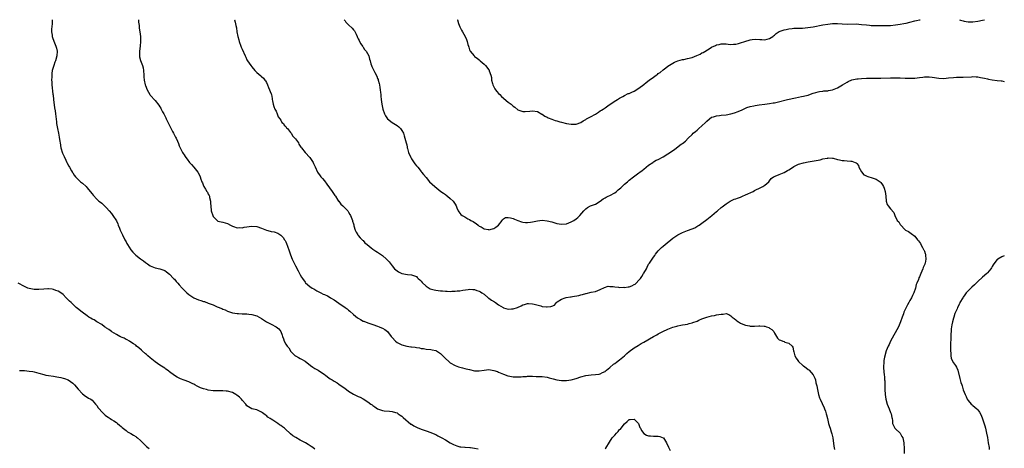
# Model space of a CAD drawing. Units: inches. Extents: x 2616000 to 2619000, y 1521000 to 1524000.
# Drawn here: x 2618593 to 2619000, y 1523823 to 1524000 of the extents above; entities that cross this region are included whole.
import ezdxf

# ---------------------------------------------------------------- set-up
doc = ezdxf.new("R2010")
doc.units = ezdxf.units.IN
doc.header["$MEASUREMENT"] = 0
doc.layers.add('LD26161521_10ft', color=4, linetype='Continuous')

msp = doc.modelspace()

# ---------------------------------------------------------------- linework, layer by layer
at = {"layer": 'LD26161521_10ft'}
for points, elevation in [([(2618606.49, 1524000), (2618606.47, 1523999), (2618606.41, 1523998.41), (2618606.29, 1523997), (2618606.24, 1523996.24), (2618606.2, 1523995), (2618606.41, 1523993.59), (2618606.48, 1523993), (2618606.59, 1523992.59), (2618607.14, 1523991.14), (2618608.04, 1523989), (2618608.24, 1523988.24), (2618608.51, 1523987), (2618608.44, 1523985), (2618607.87, 1523983), (2618607.6, 1523982.4), (2618607.11, 1523981), (2618607, 1523980.64), (2618606.54, 1523979), (2618606.3, 1523977.7), (2618606.27, 1523977), (2618606.31, 1523976.31), (2618606.24, 1523975), (2618606.31, 1523974.31), (2618606.37, 1523973), (2618606.8, 1523969.2), (2618606.83, 1523968.83), (2618607.03, 1523967.03), (2618607.48, 1523963.48), (2618607.69, 1523962.31), (2618607.85, 1523961), (2618607.95, 1523959.94), (2618608.24, 1523957.76), (2618608.31, 1523957), (2618608.65, 1523955), (2618609.1, 1523953), (2618609.4, 1523951.4), (2618609.65, 1523949.65), (2618609.73, 1523949), (2618610.1, 1523947), (2618610.78, 1523944.78), (2618611, 1523944.25), (2618611.39, 1523943.39), (2618612.1, 1523941.9), (2618612.5, 1523941), (2618612.63, 1523940.63), (2618613.36, 1523939.35), (2618613.59, 1523939), (2618614.51, 1523937.49), (2618614.86, 1523936.86), (2618615, 1523936.66), (2618615.63, 1523935.63), (2618616.17, 1523935), (2618617, 1523934.12), (2618618.19, 1523933), (2618619, 1523932.36), (2618620.48, 1523931), (2618621, 1523930.43), (2618622.24, 1523929), (2618623, 1523927.97), (2618623.43, 1523927.43), (2618625, 1523925.78), (2618625.82, 1523925), (2618626.46, 1523924.46), (2618627, 1523924.08), (2618627.52, 1523923.52), (2618629, 1523922.2), (2618630.04, 1523921), (2618631, 1523919.86), (2618631.6, 1523919), (2618633, 1523916.78), (2618633.56, 1523915.56), (2618633.77, 1523915), (2618634.29, 1523913.71), (2618634.59, 1523913), (2618635, 1523912.16), (2618635.49, 1523911), (2618636.5, 1523909), (2618637, 1523908.06), (2618637.39, 1523907.39), (2618637.61, 1523907), (2618639, 1523904.8), (2618639.84, 1523903.84), (2618640.65, 1523903), (2618641, 1523902.61), (2618643, 1523901.07), (2618644.25, 1523900.25), (2618645, 1523899.61), (2618645.84, 1523899), (2618647, 1523898.21), (2618648.34, 1523897.66), (2618649, 1523897.36), (2618651, 1523896.97), (2618653, 1523896.3), (2618653.72, 1523895.72), (2618655, 1523894.79), (2618656.66, 1523893), (2618657, 1523892.66), (2618657.75, 1523891.75), (2618658.43, 1523891), (2618659, 1523890.39), (2618660.17, 1523889), (2618660.58, 1523888.58), (2618662.17, 1523887), (2618663, 1523886.33), (2618665, 1523885.03), (2618667, 1523884.15), (2618667.88, 1523883.88), (2618669, 1523883.5), (2618669.38, 1523883.38), (2618671, 1523882.79), (2618673, 1523882), (2618674.72, 1523881.28), (2618676.54, 1523880.54), (2618677, 1523880.29), (2618677.95, 1523879.95), (2618679, 1523879.4), (2618681, 1523878.8), (2618683, 1523878.52), (2618683.5, 1523878.5), (2618685, 1523878.38), (2618687, 1523878.28), (2618687.81, 1523878.19), (2618689, 1523878.09), (2618691, 1523877.5), (2618693, 1523876.4), (2618693.8, 1523875.8), (2618695.05, 1523875.05), (2618697, 1523874.03), (2618699, 1523873.02), (2618700.13, 1523872.13), (2618700.99, 1523871), (2618701.52, 1523869.52), (2618701.66, 1523869), (2618702.02, 1523868.02), (2618702.31, 1523867), (2618703, 1523865.8), (2618703.55, 1523865), (2618704.25, 1523864.25), (2618704.94, 1523863), (2618705, 1523862.92), (2618706.9, 1523861), (2618707, 1523860.92), (2618708.27, 1523860.27), (2618709, 1523859.93), (2618709.56, 1523859.56), (2618711, 1523858.74), (2618713.27, 1523857), (2618714.23, 1523856.23), (2618715, 1523855.75), (2618716.39, 1523855), (2618717, 1523854.58), (2618718, 1523854), (2618719, 1523853.29), (2618719.45, 1523853), (2618720.28, 1523852.28), (2618721.42, 1523851.42), (2618722.17, 1523851), (2618723, 1523850.48), (2618724.25, 1523849.75), (2618725, 1523849.28), (2618726.3, 1523848.3), (2618727, 1523847.84), (2618728.15, 1523847), (2618729, 1523846.31), (2618731, 1523845.07), (2618732.46, 1523844.46), (2618733, 1523844.15), (2618733.83, 1523843.83), (2618735, 1523843.22), (2618737, 1523841.97), (2618738.22, 1523841), (2618738.69, 1523840.69), (2618739, 1523840.44), (2618739.87, 1523839.87), (2618741, 1523839.03), (2618742.55, 1523838.55), (2618743, 1523838.38), (2618743.72, 1523838.28), (2618745.9, 1523838.1), (2618747, 1523837.98), (2618748.42, 1523837.58), (2618749, 1523837.37), (2618749.2, 1523837.2), (2618749.53, 1523837), (2618750.37, 1523836.37), (2618751, 1523836.07), (2618751.5, 1523835.5), (2618754.77, 1523832.77), (2618755, 1523832.65), (2618756.01, 1523832.01), (2618757, 1523831.5), (2618757.36, 1523831.36), (2618759, 1523830.65), (2618761, 1523830), (2618763, 1523829.29), (2618764.57, 1523828.57), (2618765, 1523828.39), (2618765.91, 1523827.91), (2618767, 1523827.35), (2618767.57, 1523827), (2618769, 1523826.2), (2618771, 1523825), (2618772.28, 1523824.28), (2618773, 1523823.98), (2618773.74, 1523823.74), (2618775, 1523823.37), (2618775.36, 1523823.36), (2618777, 1523823.14), (2618777.15, 1523823.15), (2618779.04, 1523823.04), (2618779.41, 1523823), (2618781, 1523822.8), (2618782.51, 1523822.51)], 7970), ([(2618642.12, 1524000), (2618642.18, 1523999), (2618642.4, 1523997.6), (2618642.43, 1523996.43), (2618642.71, 1523995), (2618642.94, 1523993), (2618642.98, 1523991), (2618642.78, 1523989), (2618642.52, 1523987), (2618642.56, 1523985), (2618642.63, 1523984.63), (2618643.05, 1523983.05), (2618643.81, 1523981), (2618644.02, 1523980.02), (2618644.27, 1523979), (2618644.35, 1523977), (2618644.42, 1523976.42), (2618644.5, 1523975), (2618644.93, 1523973), (2618645, 1523972.8), (2618645.72, 1523971), (2618646.84, 1523969), (2618647, 1523968.77), (2618649, 1523966.6), (2618650.61, 1523964.61), (2618651, 1523964), (2618651.37, 1523963.37), (2618651.52, 1523963), (2618652.06, 1523961.94), (2618652.58, 1523961), (2618652.74, 1523960.74), (2618653, 1523960.26), (2618653.42, 1523959.42), (2618653.61, 1523959), (2618654.61, 1523957), (2618655.37, 1523955.37), (2618656.21, 1523953.79), (2618656.59, 1523953), (2618657.44, 1523951.44), (2618657.71, 1523951), (2618658.25, 1523949.75), (2618658.73, 1523948.73), (2618659, 1523947.85), (2618659.32, 1523947), (2618660.36, 1523945), (2618660.63, 1523944.63), (2618661, 1523944.04), (2618661.45, 1523943.45), (2618661.75, 1523943), (2618662.3, 1523942.3), (2618663.29, 1523941), (2618664.06, 1523940.06), (2618665.05, 1523939), (2618666.63, 1523937), (2618667.46, 1523935.46), (2618667.7, 1523935), (2618667.98, 1523934.02), (2618668.32, 1523933), (2618668.55, 1523932.55), (2618669, 1523931.27), (2618669.11, 1523931), (2618669.9, 1523929.9), (2618670.37, 1523929), (2618670.63, 1523928.63), (2618671, 1523927.85), (2618671.34, 1523927.34), (2618671.45, 1523927), (2618671.54, 1523926.46), (2618671.92, 1523925), (2618671.97, 1523923.97), (2618672, 1523923), (2618672.21, 1523921), (2618672.84, 1523919), (2618673, 1523918.66), (2618674.63, 1523917), (2618675, 1523916.71), (2618677, 1523916.29), (2618678.04, 1523916.04), (2618679, 1523915.77), (2618680.19, 1523915), (2618681, 1523914.64), (2618681.48, 1523914.52), (2618683, 1523913.96), (2618683.96, 1523914.04), (2618685, 1523913.96), (2618685.84, 1523914.16), (2618689, 1523914.59), (2618691, 1523914.41), (2618693, 1523913.72), (2618695, 1523912.95), (2618696.56, 1523912.56), (2618697, 1523912.43), (2618698.21, 1523912.21), (2618699.72, 1523911.72), (2618701, 1523910.91), (2618701.98, 1523909.98), (2618702.51, 1523909), (2618702.72, 1523908.72), (2618703, 1523908.08), (2618703.37, 1523907.37), (2618703.73, 1523906.27), (2618704.46, 1523904.46), (2618705, 1523902.78), (2618705.72, 1523901), (2618706.14, 1523900.14), (2618706.61, 1523899), (2618707, 1523898.13), (2618708.15, 1523896.15), (2618709, 1523894.46), (2618709.54, 1523893.54), (2618709.91, 1523893), (2618711, 1523891.47), (2618711.21, 1523891.21), (2618713, 1523889.64), (2618713.98, 1523889), (2618714.65, 1523888.65), (2618715, 1523888.41), (2618715.92, 1523887.92), (2618717.19, 1523887.19), (2618717.56, 1523887), (2618718.54, 1523886.54), (2618719, 1523886.36), (2618720.23, 1523885.77), (2618721, 1523885.38), (2618721.57, 1523885), (2618723, 1523884.16), (2618725, 1523882.75), (2618727.53, 1523881), (2618728.37, 1523880.37), (2618729, 1523879.84), (2618729.48, 1523879.48), (2618731, 1523878.09), (2618732.71, 1523876.71), (2618733, 1523876.49), (2618733.95, 1523875.95), (2618735, 1523875.37), (2618735.26, 1523875.26), (2618737, 1523874.62), (2618739, 1523873.99), (2618741, 1523873.27), (2618741.66, 1523873), (2618742.58, 1523872.58), (2618743, 1523872.36), (2618743.92, 1523871.92), (2618745.03, 1523871.03), (2618746.59, 1523869), (2618747, 1523868.51), (2618748.34, 1523867), (2618749, 1523866.48), (2618751, 1523865.51), (2618753, 1523864.99), (2618754.75, 1523864.75), (2618755, 1523864.69), (2618756.51, 1523864.51), (2618757, 1523864.4), (2618758.25, 1523864.25), (2618759, 1523864.07), (2618759.98, 1523863.98), (2618761, 1523863.79), (2618763, 1523863.59), (2618763.48, 1523863.48), (2618765, 1523863.19), (2618765.36, 1523863), (2618767, 1523861.95), (2618767.91, 1523861), (2618768.43, 1523860.43), (2618771, 1523858.12), (2618773, 1523856.95), (2618774.46, 1523856.46), (2618775, 1523856.25), (2618776.05, 1523856.05), (2618777, 1523855.77), (2618777.64, 1523855.64), (2618779, 1523855.26), (2618781, 1523854.82), (2618783, 1523854.72), (2618785, 1523855.01), (2618787, 1523855.26), (2618789, 1523854.97), (2618790.49, 1523854.49), (2618791, 1523854.27), (2618792.38, 1523853.62), (2618793, 1523853.38), (2618794.75, 1523852.75), (2618795, 1523852.64), (2618797, 1523852.28), (2618798.25, 1523852.25), (2618799, 1523852.26), (2618800.34, 1523852.34), (2618801, 1523852.43), (2618802.48, 1523852.48), (2618803, 1523852.56), (2618804.52, 1523852.52), (2618805, 1523852.54), (2618806.47, 1523852.47), (2618807, 1523852.47), (2618809, 1523852.37), (2618811, 1523852.13), (2618811.93, 1523851.93), (2618813, 1523851.64), (2618813.52, 1523851.52), (2618815, 1523851.07), (2618817, 1523850.74), (2618819, 1523850.74), (2618821, 1523851.07), (2618823, 1523851.65), (2618825, 1523852.27), (2618827, 1523852.82), (2618829.18, 1523853.18), (2618831, 1523853.25), (2618832.54, 1523853.46), (2618833, 1523853.54), (2618833.93, 1523854.07), (2618835, 1523854.54), (2618835.23, 1523854.77), (2618835.56, 1523855), (2618837, 1523856.14), (2618838.53, 1523857.47), (2618839, 1523857.77), (2618839.67, 1523858.33), (2618841, 1523859.28), (2618843.06, 1523861), (2618844.05, 1523861.95), (2618845, 1523862.78), (2618847, 1523864.23), (2618848.69, 1523865.31), (2618849.94, 1523866.06), (2618851, 1523866.69), (2618855.07, 1523869), (2618856.32, 1523869.68), (2618857, 1523870.02), (2618858.86, 1523871), (2618861, 1523871.97), (2618863, 1523872.81), (2618863.6, 1523873), (2618864.7, 1523873.3), (2618865, 1523873.4), (2618866.35, 1523873.65), (2618867, 1523873.75), (2618868.04, 1523873.96), (2618869, 1523874.08), (2618869.72, 1523874.28), (2618871, 1523874.61), (2618871.3, 1523874.7), (2618873, 1523875.38), (2618873.72, 1523875.72), (2618875, 1523876.23), (2618877, 1523877.01), (2618879, 1523877.57), (2618880.29, 1523877.71), (2618881, 1523877.91), (2618881.99, 1523878.01), (2618883, 1523878.26), (2618883.75, 1523878.25), (2618885, 1523878.42), (2618886.1, 1523878.1), (2618887, 1523877.57), (2618887.52, 1523877), (2618888.39, 1523876.39), (2618889, 1523875.87), (2618889.5, 1523875.5), (2618890.09, 1523875), (2618891, 1523874.46), (2618891.97, 1523874.03), (2618893, 1523873.62), (2618894.68, 1523873.32), (2618895, 1523873.28), (2618896.7, 1523873.3), (2618898.6, 1523873.4), (2618899, 1523873.45), (2618900.76, 1523873.24), (2618901, 1523873.23), (2618901.7, 1523873), (2618902.64, 1523872.64), (2618903, 1523872.38), (2618903.91, 1523871.91), (2618904.71, 1523871), (2618905, 1523870.4), (2618905.8, 1523869), (2618906.28, 1523868.28), (2618907, 1523867.64), (2618907.44, 1523867.44), (2618908.52, 1523867), (2618909, 1523866.84), (2618909.33, 1523866.67), (2618911, 1523866.21), (2618912.26, 1523865), (2618912.53, 1523864.53), (2618912.87, 1523863), (2618913, 1523862.6), (2618913.4, 1523861), (2618913.98, 1523859.98), (2618914.66, 1523859), (2618915, 1523858.64), (2618916.74, 1523857), (2618916.9, 1523856.9), (2618917, 1523856.85), (2618918.06, 1523856.06), (2618919, 1523855.32), (2618919.16, 1523855.16), (2618919.28, 1523855), (2618921, 1523853.09), (2618921.74, 1523851.74), (2618921.93, 1523851), (2618922.16, 1523849.84), (2618922.4, 1523849), (2618922.51, 1523848.51), (2618922.76, 1523847), (2618923.22, 1523845), (2618923.67, 1523843.67), (2618923.92, 1523843), (2618925.51, 1523839.51), (2618925.7, 1523839), (2618926.08, 1523838.08), (2618926.37, 1523837), (2618926.54, 1523836.54), (2618926.87, 1523835), (2618927.39, 1523833), (2618927.81, 1523831.81), (2618928.07, 1523831), (2618928.49, 1523829.51), (2618928.74, 1523828.74), (2618929.06, 1523827.06), (2618929.61, 1523823.62), (2618929.81, 1523822.19)], 7980), ([(2618681.87, 1524000), (2618681.9, 1523999.9), (2618682.12, 1523999), (2618682.35, 1523997.65), (2618682.62, 1523996.62), (2618682.85, 1523995), (2618683.28, 1523993), (2618683.67, 1523991.67), (2618683.82, 1523991), (2618684.52, 1523989), (2618684.65, 1523988.65), (2618685, 1523987.81), (2618686.27, 1523985), (2618686.48, 1523984.48), (2618687, 1523983.44), (2618687.26, 1523983), (2618688.58, 1523981), (2618689, 1523980.43), (2618690.23, 1523979), (2618691, 1523978.16), (2618692.74, 1523976.74), (2618693, 1523976.48), (2618693.8, 1523975.8), (2618694.37, 1523975), (2618694.66, 1523974.66), (2618695, 1523974.08), (2618695.43, 1523973), (2618695.95, 1523971.95), (2618697, 1523969.32), (2618697.07, 1523969), (2618697.38, 1523967.38), (2618697.41, 1523967), (2618697.54, 1523966.46), (2618697.83, 1523965), (2618698.06, 1523964.06), (2618698.57, 1523963), (2618699, 1523962.16), (2618699.46, 1523961), (2618699.85, 1523959.85), (2618700.59, 1523959), (2618701, 1523958.41), (2618701.46, 1523957.46), (2618702.02, 1523957), (2618702.34, 1523956.34), (2618703, 1523955.81), (2618703.3, 1523955.3), (2618703.7, 1523955), (2618705, 1523953.36), (2618705.3, 1523953), (2618705.88, 1523951.88), (2618706.82, 1523951), (2618707, 1523950.71), (2618708.24, 1523949), (2618708.49, 1523948.49), (2618709.25, 1523947.25), (2618709.47, 1523947), (2618711, 1523945), (2618713, 1523942.96), (2618714.29, 1523941), (2618714.54, 1523940.54), (2618715.13, 1523939.13), (2618716.09, 1523937), (2618716.46, 1523936.46), (2618717, 1523935.77), (2618717.56, 1523935), (2618718.26, 1523934.26), (2618719, 1523933.39), (2618720.02, 1523932.02), (2618722.15, 1523929), (2618722.46, 1523928.46), (2618723.3, 1523927.3), (2618723.53, 1523927), (2618724.59, 1523925.41), (2618724.85, 1523925), (2618724.89, 1523924.89), (2618725.76, 1523923.76), (2618726.65, 1523923), (2618728.63, 1523921), (2618729, 1523920.46), (2618729.49, 1523919.49), (2618729.78, 1523919), (2618730.35, 1523917.65), (2618730.57, 1523917), (2618730.64, 1523916.64), (2618731, 1523915.53), (2618731.09, 1523915.09), (2618731.21, 1523914.79), (2618731.67, 1523913), (2618732.08, 1523912.08), (2618732.78, 1523911), (2618733, 1523910.76), (2618733.77, 1523909.77), (2618734.78, 1523908.78), (2618735, 1523908.63), (2618735.76, 1523907.76), (2618736.65, 1523907), (2618738.31, 1523905.69), (2618739, 1523905.12), (2618740.23, 1523904.23), (2618741, 1523903.82), (2618742.23, 1523903), (2618743, 1523902.46), (2618744.69, 1523901), (2618745.82, 1523899.82), (2618747, 1523898.15), (2618747.97, 1523897), (2618748.49, 1523896.49), (2618749, 1523896.07), (2618749.68, 1523895.68), (2618751, 1523895.01), (2618753.38, 1523894.62), (2618755, 1523894.53), (2618757, 1523893.75), (2618757.37, 1523893.37), (2618757.78, 1523893), (2618758.39, 1523892.39), (2618759, 1523891.85), (2618759.36, 1523891.36), (2618761, 1523889.74), (2618762.75, 1523888.75), (2618764.31, 1523888.31), (2618765, 1523888.19), (2618767, 1523887.89), (2618767.83, 1523887.83), (2618769, 1523887.68), (2618769.69, 1523887.69), (2618771, 1523887.59), (2618771.65, 1523887.65), (2618773, 1523887.65), (2618773.8, 1523887.8), (2618775, 1523887.91), (2618776.17, 1523888.17), (2618778.47, 1523888.47), (2618779, 1523888.5), (2618780.4, 1523888.4), (2618781, 1523888.34), (2618782.04, 1523888.04), (2618783, 1523887.72), (2618783.46, 1523887.46), (2618784.1, 1523887), (2618785, 1523886.42), (2618786.67, 1523885), (2618786.85, 1523884.85), (2618787, 1523884.78), (2618788.03, 1523884.03), (2618789.28, 1523883.28), (2618789.66, 1523883), (2618791, 1523882.11), (2618792.9, 1523880.9), (2618793, 1523880.85), (2618795, 1523880.24), (2618796.38, 1523880.38), (2618797, 1523880.36), (2618798.83, 1523881), (2618800.32, 1523881.68), (2618801, 1523882.03), (2618801.73, 1523882.27), (2618803, 1523882.57), (2618803.41, 1523882.59), (2618805, 1523882.47), (2618805.65, 1523882.35), (2618808.38, 1523881.62), (2618809, 1523881.44), (2618810.81, 1523881.19), (2618811, 1523881.18), (2618812.63, 1523881.37), (2618813, 1523881.56), (2618814.05, 1523881.95), (2618814.9, 1523883), (2618815.26, 1523883.26), (2618817, 1523884.42), (2618818.56, 1523885), (2618818.91, 1523885.09), (2618820.65, 1523885.35), (2618821, 1523885.39), (2618821.47, 1523885.47), (2618824.12, 1523885.88), (2618825, 1523886.17), (2618825.72, 1523886.28), (2618827, 1523886.74), (2618827.24, 1523886.76), (2618829.26, 1523887.26), (2618831, 1523887.59), (2618832.03, 1523888.03), (2618833, 1523888.38), (2618834.7, 1523889.3), (2618836.25, 1523889.75), (2618837, 1523889.7), (2618838.31, 1523889.69), (2618839, 1523889.48), (2618840.59, 1523889.41), (2618841, 1523889.3), (2618842.68, 1523889.32), (2618843, 1523889.29), (2618844.53, 1523889.47), (2618845, 1523889.55), (2618846.08, 1523889.92), (2618847, 1523890.41), (2618847.37, 1523890.63), (2618847.78, 1523891), (2618849, 1523892.25), (2618849.66, 1523893), (2618850.19, 1523893.81), (2618850.9, 1523895), (2618851, 1523895.2), (2618852.06, 1523897), (2618852.36, 1523897.64), (2618853, 1523898.87), (2618853.34, 1523899.34), (2618854.48, 1523901), (2618855, 1523901.83), (2618855.51, 1523902.49), (2618855.86, 1523903), (2618857, 1523904.44), (2618857.48, 1523905), (2618858.28, 1523905.72), (2618859, 1523906.31), (2618859.78, 1523907), (2618863, 1523909.68), (2618863.78, 1523910.22), (2618865, 1523911.02), (2618867, 1523912.02), (2618869, 1523912.8), (2618871, 1523913.52), (2618872.04, 1523913.96), (2618873.32, 1523914.68), (2618873.83, 1523915), (2618875, 1523915.8), (2618877, 1523917.3), (2618879.1, 1523919), (2618881, 1523920.61), (2618881.49, 1523921), (2618883, 1523922.26), (2618883.41, 1523922.59), (2618883.97, 1523923), (2618885, 1523923.83), (2618886.76, 1523925), (2618887, 1523925.13), (2618888.29, 1523925.71), (2618889, 1523925.94), (2618889.77, 1523926.23), (2618891, 1523926.65), (2618891.85, 1523927), (2618893, 1523927.51), (2618896.16, 1523929), (2618896.71, 1523929.29), (2618899.4, 1523930.6), (2618900.14, 1523931), (2618901, 1523931.61), (2618902.66, 1523933), (2618903, 1523933.4), (2618903.71, 1523934.29), (2618904.65, 1523935), (2618905, 1523935.21), (2618905.28, 1523935.28), (2618907, 1523936), (2618909, 1523936.79), (2618910.43, 1523937.57), (2618911, 1523937.95), (2618911.68, 1523938.32), (2618913, 1523939.26), (2618913.55, 1523939.55), (2618915, 1523940.25), (2618917, 1523940.86), (2618919, 1523941.26), (2618922.21, 1523941.79), (2618923.9, 1523942.1), (2618925, 1523942.38), (2618926.75, 1523942.75), (2618927, 1523942.79), (2618927.2, 1523942.8), (2618929, 1523942.7), (2618929.33, 1523942.67), (2618931, 1523942.19), (2618931.92, 1523942.08), (2618933, 1523941.82), (2618933.79, 1523941.79), (2618935, 1523941.66), (2618936.58, 1523941.42), (2618937, 1523941.48), (2618938.41, 1523941), (2618938.8, 1523940.8), (2618939, 1523940.48), (2618939.68, 1523939.68), (2618939.87, 1523939), (2618941, 1523937.01), (2618941.89, 1523935.89), (2618943, 1523935.36), (2618943.24, 1523935.24), (2618944.07, 1523935), (2618945, 1523934.68), (2618947, 1523934.02), (2618948.71, 1523933), (2618948.86, 1523932.86), (2618949, 1523932.7), (2618949.68, 1523931.68), (2618950.01, 1523931), (2618950.29, 1523930.29), (2618950.76, 1523929), (2618951.02, 1523926.98), (2618951.14, 1523925), (2618951.62, 1523923.62), (2618952.03, 1523923), (2618953, 1523921.8), (2618954.29, 1523920.29), (2618954.77, 1523919), (2618955.78, 1523917), (2618956.34, 1523916.34), (2618957, 1523915.24), (2618957.11, 1523915.11), (2618959, 1523913.14), (2618959.23, 1523913), (2618960.39, 1523912.39), (2618961, 1523911.95), (2618961.53, 1523911.53), (2618963, 1523910.51), (2618964.16, 1523909), (2618964.57, 1523908.57), (2618965, 1523908), (2618965.38, 1523907.38), (2618965.56, 1523907), (2618966.23, 1523905.77), (2618966.67, 1523905), (2618966.78, 1523904.78), (2618967, 1523904.24), (2618967.34, 1523903.34), (2618967.42, 1523903), (2618967.4, 1523902.6), (2618967.57, 1523901), (2618967.25, 1523899.25), (2618967.16, 1523899), (2618967.1, 1523898.9), (2618967, 1523898.56), (2618966.5, 1523897.5), (2618966.38, 1523897), (2618965.96, 1523895.96), (2618965.51, 1523895), (2618965, 1523893.7), (2618964.74, 1523893.26), (2618964.51, 1523892.51), (2618963.86, 1523891), (2618963.59, 1523890.41), (2618963.27, 1523889), (2618962.61, 1523887), (2618962.12, 1523885.88), (2618961.71, 1523885), (2618961, 1523883.81), (2618960.56, 1523883), (2618959.99, 1523882.01), (2618959, 1523880.18), (2618958.51, 1523879), (2618958.28, 1523878.28), (2618957.82, 1523877), (2618957.15, 1523875), (2618956.22, 1523873), (2618953.02, 1523867.02), (2618952.39, 1523865.61), (2618952.03, 1523865), (2618951.18, 1523863), (2618950.44, 1523860.44), (2618950.22, 1523859), (2618950.22, 1523857.78), (2618950.07, 1523857), (2618950.07, 1523856.07), (2618950.38, 1523853), (2618950.45, 1523852.45), (2618950.54, 1523851), (2618950.59, 1523850.59), (2618950.66, 1523848.66), (2618950.65, 1523847), (2618950.7, 1523845), (2618950.98, 1523843), (2618951.61, 1523841), (2618951.98, 1523839.98), (2618952.45, 1523839), (2618953, 1523837.5), (2618953.2, 1523837), (2618953.46, 1523835.46), (2618953.59, 1523835), (2618953.74, 1523834.26), (2618953.85, 1523833), (2618954.14, 1523832.14), (2618954.8, 1523831), (2618955, 1523830.74), (2618956.98, 1523829), (2618957.68, 1523827.68), (2618958.08, 1523827), (2618958.38, 1523825.62), (2618958.46, 1523825), (2618958.45, 1523824.45), (2618958.57, 1523823), (2618958.63, 1523820.63)], 7990), ([(2618727.11, 1524000), (2618727.51, 1523999.5), (2618727.88, 1523999), (2618729, 1523997.82), (2618730.47, 1523996.47), (2618731, 1523995.85), (2618731.37, 1523995.37), (2618732.06, 1523993.94), (2618732.54, 1523993), (2618732.68, 1523992.68), (2618733, 1523992.1), (2618733.33, 1523991.33), (2618733.51, 1523991), (2618734, 1523990), (2618734.79, 1523989), (2618734.86, 1523988.86), (2618735, 1523988.67), (2618735.63, 1523987.63), (2618736.23, 1523987), (2618737.31, 1523985), (2618737.63, 1523983.63), (2618737.84, 1523983), (2618738.21, 1523981.79), (2618738.43, 1523981), (2618738.63, 1523980.63), (2618739, 1523979.87), (2618739.3, 1523979.3), (2618739.84, 1523978.16), (2618740.67, 1523976.67), (2618741, 1523975.71), (2618741.2, 1523975.2), (2618741.23, 1523975), (2618741.64, 1523973.64), (2618741.7, 1523973), (2618741.94, 1523971.94), (2618742.02, 1523971), (2618742.15, 1523969.85), (2618742.29, 1523969), (2618742.37, 1523968.37), (2618742.51, 1523967), (2618742.75, 1523965), (2618743.17, 1523963), (2618743.86, 1523961), (2618744.25, 1523960.25), (2618745.04, 1523959), (2618747, 1523957.42), (2618749, 1523956.19), (2618749.69, 1523955.69), (2618750.47, 1523955), (2618751, 1523954.22), (2618751.7, 1523953), (2618751.98, 1523951.98), (2618752.27, 1523951), (2618752.76, 1523949), (2618753, 1523948.18), (2618753.23, 1523947.23), (2618753.26, 1523947), (2618753.34, 1523946.66), (2618753.81, 1523945), (2618754.67, 1523943), (2618755, 1523942.46), (2618756.38, 1523940.38), (2618757, 1523939.59), (2618757.3, 1523939.3), (2618757.56, 1523939), (2618759, 1523937.17), (2618759.17, 1523937), (2618759.97, 1523935.97), (2618761, 1523934.72), (2618762.48, 1523933), (2618764.62, 1523931), (2618767.15, 1523929), (2618768.23, 1523928.23), (2618769, 1523927.63), (2618769.38, 1523927.38), (2618769.88, 1523927), (2618771, 1523926.05), (2618772.15, 1523925), (2618772.52, 1523924.52), (2618773, 1523923.7), (2618773.44, 1523923), (2618773.79, 1523922.21), (2618774.27, 1523921), (2618774.55, 1523920.55), (2618775, 1523919.97), (2618775.44, 1523919.44), (2618775.94, 1523919), (2618777, 1523918.42), (2618778.33, 1523917.67), (2618779, 1523917.32), (2618779.57, 1523917), (2618780.53, 1523916.53), (2618781, 1523916.14), (2618781.73, 1523915.73), (2618782.57, 1523915), (2618783, 1523914.67), (2618783.73, 1523914.27), (2618785, 1523913.52), (2618786.82, 1523913.18), (2618787, 1523913.13), (2618788.5, 1523913.5), (2618789, 1523913.61), (2618789.83, 1523914.17), (2618790.95, 1523915), (2618792.4, 1523917), (2618792.6, 1523917.4), (2618793, 1523917.68), (2618793.85, 1523918.15), (2618795, 1523918.23), (2618795.92, 1523918.08), (2618797, 1523917.76), (2618797.51, 1523917.51), (2618798.91, 1523917), (2618800.39, 1523916.39), (2618801, 1523916.26), (2618802.12, 1523916.12), (2618803, 1523916.11), (2618804.22, 1523916.22), (2618805, 1523916.35), (2618807, 1523916.78), (2618809, 1523917.03), (2618811, 1523916.85), (2618813, 1523916.33), (2618815, 1523915.73), (2618817, 1523915.4), (2618819, 1523915.6), (2618820.01, 1523916.01), (2618821, 1523916.39), (2618822.14, 1523917), (2618823, 1523917.6), (2618823.76, 1523918.24), (2618824.6, 1523919), (2618826.25, 1523921), (2618826.58, 1523921.42), (2618827, 1523921.79), (2618827.69, 1523922.31), (2618829, 1523922.95), (2618831, 1523923.7), (2618833, 1523924.94), (2618834.16, 1523925.84), (2618835, 1523926.29), (2618835.42, 1523926.58), (2618836.28, 1523927), (2618837, 1523927.32), (2618839, 1523928.44), (2618839.75, 1523929), (2618840.44, 1523929.57), (2618841.51, 1523930.49), (2618842.06, 1523931), (2618843, 1523931.93), (2618844.25, 1523933), (2618845, 1523933.67), (2618846.72, 1523935), (2618849, 1523936.67), (2618849.42, 1523937), (2618850.34, 1523937.66), (2618851, 1523938.19), (2618851.97, 1523939), (2618853, 1523939.81), (2618854.7, 1523941), (2618855, 1523941.18), (2618856.16, 1523941.84), (2618857, 1523942.2), (2618859, 1523943.25), (2618861, 1523944.51), (2618862.47, 1523945.53), (2618863, 1523945.95), (2618863.65, 1523946.35), (2618864.49, 1523947), (2618866.46, 1523948.46), (2618867, 1523948.84), (2618868.21, 1523949.79), (2618869.36, 1523951), (2618871, 1523952.54), (2618871.46, 1523953), (2618872.3, 1523953.7), (2618873, 1523954.33), (2618873.36, 1523954.64), (2618873.74, 1523955), (2618875, 1523956.07), (2618876.5, 1523957.5), (2618877, 1523958.05), (2618878.09, 1523959), (2618879, 1523959.63), (2618879.8, 1523959.8), (2618881, 1523960.21), (2618882.32, 1523960.32), (2618883, 1523960.44), (2618885, 1523960.68), (2618886.96, 1523961.04), (2618888.54, 1523961.46), (2618890.02, 1523961.98), (2618891, 1523962.45), (2618891.41, 1523962.59), (2618893, 1523963.38), (2618893.64, 1523963.64), (2618895, 1523964.12), (2618896.43, 1523964.43), (2618897, 1523964.54), (2618898.74, 1523964.74), (2618901, 1523965.04), (2618903, 1523965.32), (2618904.45, 1523965.55), (2618905, 1523965.66), (2618906.1, 1523965.9), (2618910.44, 1523967), (2618913.72, 1523967.73), (2618916.23, 1523968.23), (2618917, 1523968.33), (2618918.81, 1523968.81), (2618919, 1523968.84), (2618920.59, 1523969.41), (2618921, 1523969.59), (2618922.06, 1523969.94), (2618923, 1523970.22), (2618923.65, 1523970.35), (2618925, 1523970.47), (2618925.45, 1523970.55), (2618927, 1523970.6), (2618927.31, 1523970.69), (2618929, 1523970.98), (2618931, 1523971.83), (2618933.16, 1523973), (2618935, 1523974.19), (2618935.52, 1523974.48), (2618937, 1523975.09), (2618939, 1523975.54), (2618939.58, 1523975.58), (2618941, 1523975.71), (2618943, 1523975.78), (2618949, 1523975.86), (2618953, 1523975.97), (2618955, 1523976), (2618957, 1523975.95), (2618959, 1523975.84), (2618961, 1523975.77), (2618961.81, 1523975.81), (2618963, 1523975.85), (2618964, 1523976), (2618965, 1523976.09), (2618966.29, 1523976.29), (2618967, 1523976.34), (2618968.37, 1523976.37), (2618969, 1523976.34), (2618970.19, 1523976.19), (2618973, 1523975.79), (2618975, 1523975.73), (2618977, 1523975.91), (2618979, 1523976.14), (2618980.22, 1523976.22), (2618982.24, 1523976.24), (2618983, 1523976.22), (2618986.4, 1523976.4), (2618987, 1523976.47), (2618988.36, 1523976.36), (2618989, 1523976.37), (2618990.1, 1523976.1), (2618991, 1523975.99), (2618991.77, 1523975.77), (2618993, 1523975.54), (2618993.44, 1523975.44), (2618995, 1523975.18), (2618997, 1523974.91), (2618998.71, 1523974.71), (2618999, 1523974.64), (2619000, 1523974.49)], 8000), ([(2618773.93, 1524000), (2618773.94, 1523999.95), (2618774.37, 1523998.37), (2618775, 1523997), (2618775.7, 1523995.7), (2618776.12, 1523995), (2618777.22, 1523993), (2618777.76, 1523991.76), (2618778, 1523991), (2618778.3, 1523989.7), (2618778.52, 1523989), (2618778.65, 1523988.65), (2618779, 1523987.57), (2618779.27, 1523987), (2618780.83, 1523985), (2618781, 1523984.82), (2618782.07, 1523984.07), (2618783, 1523983.34), (2618783.4, 1523983), (2618785, 1523981.56), (2618785.53, 1523981), (2618787, 1523979.19), (2618787.08, 1523979.08), (2618787.12, 1523979), (2618787.15, 1523978.85), (2618787.77, 1523977), (2618788.02, 1523976.02), (2618788.07, 1523975), (2618788.45, 1523973.55), (2618788.62, 1523973), (2618789.45, 1523971.45), (2618789.72, 1523971), (2618790.27, 1523970.27), (2618791, 1523969.47), (2618791.45, 1523969), (2618792.25, 1523968.25), (2618795, 1523965.9), (2618796.19, 1523965), (2618796.62, 1523964.62), (2618797, 1523964.24), (2618797.76, 1523963.76), (2618799, 1523962.74), (2618799.36, 1523962.64), (2618801, 1523962.07), (2618801.92, 1523962.08), (2618803.83, 1523962.17), (2618805, 1523962.35), (2618807, 1523961.98), (2618808.92, 1523960.92), (2618809, 1523960.89), (2618810.1, 1523960.1), (2618811, 1523959.72), (2618811.47, 1523959.47), (2618813, 1523958.83), (2618814.37, 1523958.37), (2618815, 1523958.15), (2618816.25, 1523957.75), (2618817, 1523957.56), (2618819, 1523957.09), (2618821, 1523956.84), (2618823, 1523956.83), (2618825, 1523957.48), (2618825.88, 1523958.12), (2618827, 1523958.73), (2618827.14, 1523958.86), (2618827.38, 1523959), (2618829, 1523959.86), (2618830.98, 1523960.98), (2618832.24, 1523961.76), (2618833, 1523962.26), (2618833.48, 1523962.52), (2618834.26, 1523963), (2618835, 1523963.56), (2618836.72, 1523964.72), (2618839.47, 1523966.53), (2618840.11, 1523967), (2618841, 1523967.59), (2618842.29, 1523968.29), (2618843, 1523968.69), (2618844.58, 1523969.42), (2618845, 1523969.53), (2618845.99, 1523970.01), (2618847, 1523970.4), (2618849, 1523971.65), (2618851, 1523973.26), (2618851.95, 1523974.05), (2618853.17, 1523975), (2618855, 1523976.24), (2618856.05, 1523977), (2618856.62, 1523977.38), (2618857, 1523977.7), (2618857.8, 1523978.2), (2618859, 1523979.24), (2618860.06, 1523980.06), (2618861, 1523980.76), (2618863, 1523982.04), (2618863.64, 1523982.36), (2618865, 1523982.95), (2618867, 1523983.47), (2618867.57, 1523983.57), (2618869, 1523983.88), (2618871, 1523984.41), (2618872.86, 1523985.14), (2618874.23, 1523985.77), (2618875, 1523986.22), (2618875.54, 1523986.46), (2618878.01, 1523988.01), (2618879, 1523988.58), (2618880.63, 1523989.37), (2618881, 1523989.61), (2618882.2, 1523989.8), (2618883, 1523990.05), (2618885, 1523989.96), (2618885.82, 1523989.82), (2618887, 1523989.79), (2618888.06, 1523989.94), (2618889, 1523989.93), (2618890.17, 1523990.17), (2618891, 1523990.38), (2618892.7, 1523991), (2618895, 1523991.7), (2618895.77, 1523991.77), (2618897, 1523991.93), (2618899, 1523991.78), (2618899.77, 1523991.77), (2618901, 1523991.68), (2618901.94, 1523991.94), (2618903, 1523992.17), (2618904.35, 1523993), (2618904.66, 1523993.34), (2618905, 1523993.62), (2618905.7, 1523994.3), (2618907, 1523995.08), (2618909, 1523995.75), (2618909.9, 1523995.9), (2618911, 1523996.17), (2618912.3, 1523996.3), (2618913, 1523996.45), (2618914.47, 1523996.47), (2618915, 1523996.55), (2618916.55, 1523996.55), (2618918.74, 1523996.74), (2618921, 1523997.09), (2618925, 1523997.88), (2618927, 1523998.21), (2618929, 1523998.39), (2618931, 1523998.39), (2618933, 1523998.28), (2618935, 1523998.2), (2618939, 1523998.23), (2618939.86, 1523998.14), (2618941, 1523998.07), (2618943, 1523997.8), (2618944.29, 1523997.71), (2618945, 1523997.63), (2618946.36, 1523997.64), (2618947, 1523997.6), (2618948.37, 1523997.63), (2618949.59, 1523997.59), (2618951, 1523997.6), (2618953, 1523997.65), (2618955, 1523997.84), (2618956.01, 1523997.99), (2618957, 1523998.16), (2618958.45, 1523998.45), (2618959.4, 1523998.6), (2618961, 1523999), (2618963, 1523999.56), (2618963.68, 1523999.68), (2618965, 1523999.98), (2618965.28, 1524000)], 8010), ([(2618981.5, 1524000), (2618981.86, 1523999.86), (2618983, 1523999.47), (2618983.36, 1523999.36), (2618985, 1523999.1), (2618987, 1523999.09), (2618989, 1523999.34), (2618991, 1523999.8), (2618991.77, 1524000)], 8010), ([(2619000, 1523902.28), (2618999, 1523901.98), (2618997.32, 1523901), (2618997, 1523900.76), (2618995.71, 1523899), (2618995.42, 1523898.58), (2618995, 1523897.88), (2618994.68, 1523897.32), (2618994.45, 1523897), (2618993, 1523895.27), (2618992.73, 1523895), (2618991, 1523893.48), (2618989, 1523891.65), (2618988.33, 1523891), (2618987.63, 1523890.37), (2618986.61, 1523889.39), (2618985, 1523887.8), (2618984.28, 1523887), (2618983.73, 1523886.27), (2618983, 1523885.24), (2618982.81, 1523885), (2618981.66, 1523883), (2618981.46, 1523882.54), (2618980.68, 1523881), (2618980.47, 1523880.47), (2618979.57, 1523878.43), (2618979.13, 1523877), (2618979, 1523876.61), (2618978.55, 1523875), (2618978.26, 1523873.74), (2618978.15, 1523873), (2618978.1, 1523872.1), (2618977.98, 1523871), (2618977.93, 1523870.07), (2618977.9, 1523867.9), (2618977.81, 1523866.19), (2618977.81, 1523863), (2618977.92, 1523862.08), (2618977.93, 1523861), (2618978.02, 1523860.02), (2618978.45, 1523859), (2618979, 1523858.04), (2618979.83, 1523857), (2618980.29, 1523856.29), (2618980.84, 1523855), (2618981.55, 1523851.55), (2618981.72, 1523851), (2618982.06, 1523849.94), (2618982.41, 1523849), (2618982.61, 1523848.61), (2618983.03, 1523846.97), (2618983.76, 1523845), (2618984.18, 1523844.18), (2618984.67, 1523843), (2618985, 1523842.45), (2618986.35, 1523841), (2618986.67, 1523840.67), (2618987, 1523840.38), (2618987.8, 1523839.8), (2618988.66, 1523839), (2618989, 1523838.63), (2618989.7, 1523837.7), (2618990.4, 1523836.4), (2618991, 1523834.97), (2618991.98, 1523831.98), (2618992.25, 1523831), (2618992.69, 1523829), (2618993, 1523827.21), (2618993.36, 1523825), (2618993.71, 1523823), (2618993.8, 1523822.2)], 8000), ([(2618715, 1523822.33), (2618714.22, 1523823), (2618713.52, 1523823.52), (2618712.34, 1523824.34), (2618711.24, 1523825), (2618709, 1523826.15), (2618707.18, 1523827.18), (2618705.94, 1523827.94), (2618705, 1523828.76), (2618704.85, 1523828.85), (2618704.7, 1523829), (2618703, 1523830.54), (2618702.73, 1523830.73), (2618702.45, 1523831), (2618701.61, 1523831.61), (2618701, 1523832.14), (2618700.45, 1523832.45), (2618699.69, 1523833), (2618697.7, 1523834.3), (2618697, 1523834.72), (2618696.58, 1523835), (2618695.67, 1523835.67), (2618695, 1523836.27), (2618694.55, 1523836.55), (2618693.9, 1523837), (2618693.39, 1523837.39), (2618693, 1523837.72), (2618691.68, 1523838.32), (2618691, 1523838.61), (2618689, 1523839.02), (2618687, 1523840.29), (2618686.5, 1523841), (2618685, 1523842.65), (2618684.74, 1523843), (2618683.9, 1523843.9), (2618682.76, 1523844.76), (2618682.37, 1523845), (2618681, 1523845.78), (2618679, 1523846.35), (2618678.37, 1523846.37), (2618677, 1523846.46), (2618675.57, 1523846.43), (2618675, 1523846.43), (2618673.5, 1523846.5), (2618673, 1523846.55), (2618671, 1523846.84), (2618670.33, 1523847), (2618669, 1523847.35), (2618667.8, 1523847.8), (2618666.41, 1523848.41), (2618665.4, 1523849), (2618665, 1523849.21), (2618664.57, 1523849.43), (2618663, 1523850.17), (2618661.05, 1523850.95), (2618659.47, 1523851.47), (2618659, 1523851.72), (2618658.13, 1523852.13), (2618657, 1523852.88), (2618655, 1523854.36), (2618654.66, 1523854.66), (2618654.2, 1523855), (2618653.51, 1523855.51), (2618653, 1523855.81), (2618652.34, 1523856.34), (2618651, 1523857.16), (2618649, 1523858.54), (2618648.38, 1523859), (2618647, 1523860.11), (2618645.95, 1523861), (2618645.46, 1523861.46), (2618645, 1523861.84), (2618643.69, 1523863), (2618643.34, 1523863.34), (2618642.27, 1523864.27), (2618641.37, 1523865), (2618641, 1523865.32), (2618640.04, 1523865.96), (2618639, 1523866.68), (2618638.4, 1523867), (2618637.53, 1523867.53), (2618637, 1523867.77), (2618636.26, 1523868.26), (2618635, 1523868.74), (2618634.85, 1523868.85), (2618634.51, 1523869), (2618633, 1523869.86), (2618631.07, 1523870.93), (2618630.95, 1523871), (2618629.9, 1523871.9), (2618629, 1523872.44), (2618628.68, 1523872.68), (2618628.17, 1523873), (2618627, 1523873.9), (2618625, 1523875.04), (2618623.81, 1523875.81), (2618623, 1523876.19), (2618622.51, 1523876.51), (2618621.69, 1523877), (2618621, 1523877.46), (2618618.9, 1523879), (2618617, 1523880.6), (2618616.46, 1523881), (2618614.28, 1523883), (2618613.6, 1523883.6), (2618613, 1523884.28), (2618612.33, 1523885), (2618611, 1523886.3), (2618610.11, 1523887), (2618609, 1523887.74), (2618608.05, 1523888.05), (2618607, 1523888.47), (2618606.49, 1523888.49), (2618605, 1523888.69), (2618604.66, 1523888.66), (2618603, 1523888.6), (2618601, 1523888.38), (2618600.38, 1523888.38), (2618599, 1523888.34), (2618597, 1523888.78), (2618596.48, 1523889), (2618595, 1523889.67), (2618592.47, 1523891)], 7960), ([(2618593, 1523854.96), (2618595, 1523854.87), (2618597, 1523854.7), (2618598.47, 1523854.47), (2618599, 1523854.38), (2618601, 1523853.82), (2618603, 1523853.2), (2618603.91, 1523853), (2618605, 1523852.78), (2618607, 1523852.51), (2618608.34, 1523852.34), (2618610.03, 1523852.03), (2618611, 1523851.76), (2618611.61, 1523851.61), (2618613.05, 1523851.05), (2618615, 1523849.71), (2618615.77, 1523849), (2618617.23, 1523847.23), (2618619, 1523845.26), (2618620.26, 1523844.27), (2618621, 1523843.88), (2618621.5, 1523843.5), (2618622.43, 1523843), (2618623, 1523842.61), (2618624.45, 1523841), (2618624.68, 1523840.68), (2618625, 1523840.37), (2618625.5, 1523839.5), (2618625.91, 1523839), (2618627, 1523837.8), (2618628.4, 1523836.4), (2618629, 1523836), (2618629.56, 1523835.56), (2618630.51, 1523835), (2618631, 1523834.62), (2618631.95, 1523834.05), (2618633, 1523833.38), (2618633.54, 1523833), (2618634.29, 1523832.29), (2618635, 1523831.81), (2618635.39, 1523831.39), (2618637, 1523830.1), (2618637.6, 1523829.6), (2618638.66, 1523829), (2618638.86, 1523828.86), (2618639, 1523828.8), (2618640.1, 1523828.1), (2618641, 1523827.55), (2618641.32, 1523827.32), (2618641.72, 1523827), (2618643, 1523825.89), (2618644.47, 1523824.47), (2618645.53, 1523823.53), (2618646.61, 1523822.61)], 7950), ([(2618835, 1523822.46), (2618835.24, 1523822.76), (2618836.77, 1523825.23), (2618837.98, 1523827), (2618839, 1523828.2), (2618839.76, 1523829), (2618840.35, 1523829.65), (2618841, 1523830.44), (2618841.32, 1523830.68), (2618841.61, 1523831), (2618843, 1523832.9), (2618844.15, 1523833.85), (2618845, 1523834.68), (2618845.33, 1523834.67), (2618847, 1523834.75), (2618848.78, 1523833), (2618849, 1523832.54), (2618849.4, 1523831.4), (2618849.7, 1523831), (2618850.06, 1523830.06), (2618851, 1523828.89), (2618852.17, 1523828.17), (2618853, 1523827.91), (2618853.83, 1523827.83), (2618855, 1523827.8), (2618855.81, 1523827.81), (2618857, 1523827.74), (2618857.64, 1523827.64), (2618859.05, 1523827.05), (2618859.09, 1523827), (2618860.38, 1523825), (2618861.19, 1523823.19), (2618861.85, 1523821.85)], 7970)]:
    msp.add_lwpolyline(points, dxfattribs=dict(at, elevation=elevation))

doc.saveas('drawing.dxf')
